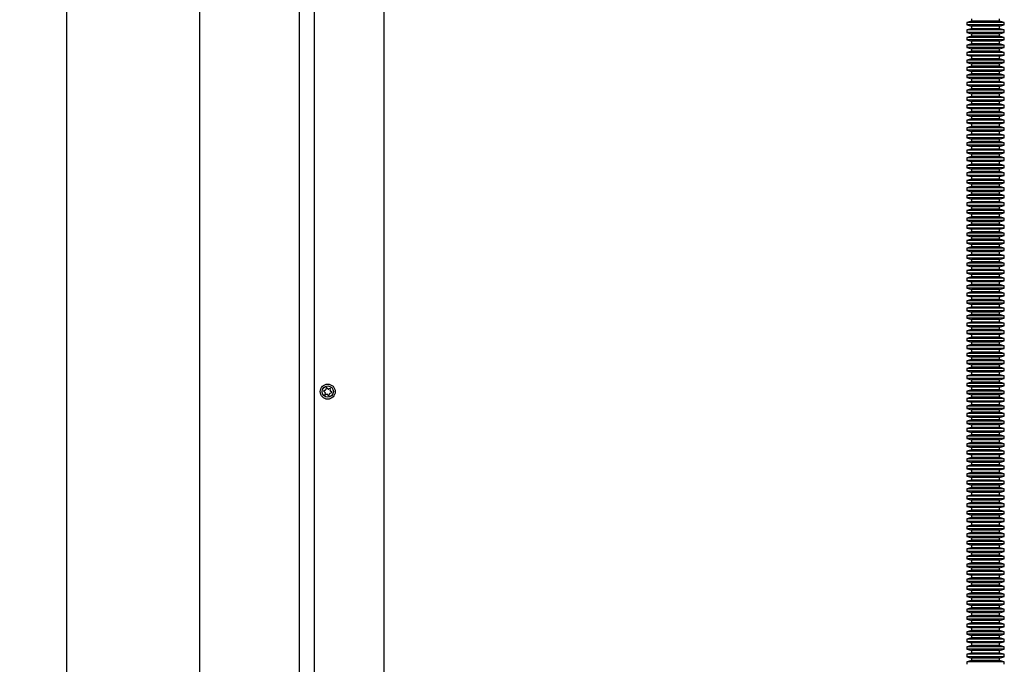
# Model space of a CAD drawing. Extents: x 5 to 415, y 5 to 292.
# Drawn here: x 179 to 244, y 144 to 186 of the extents above; entities that cross this region are included whole.
import ezdxf

# ---------------------------------------------------------------- set-up
doc = ezdxf.new("R2010")
doc.units = 0
doc.linetypes.add('SLD-SOLID', pattern=[0])
doc.layers.get('0').update_dxf_attribs({"linetype": 'CONTINUOUS'})
doc.styles.add('SLDTEXTSTYLE0', font='TXT', dxfattribs={"width": 0.75})
doc.dimstyles.new('SLDDIMSTYLE0', dxfattribs={"dimtxt": 2.38125, "dimasz": 2.38125, "dimexe": 0, "dimexo": 0.0625, "dimgap": 0.595312, "dimtad": 1, "dimdec": 0, "dimlfac": 8, "dimrnd": 1e-09, "dimzin": 12, "dimtxsty": 'SLDTEXTSTYLE0', "dimblk1": 'CLOSED', "dimblk2": 'CLOSED', "dimsah": 1, "dimcen": 0.09, "dimazin": 3, "dimtfac": 1, "dimtdec": 0, "dimtofl": 0, "dimtmove": 0, "dimatfit": 3, "dimtolj": 1, "dimtzin": 12})

# ---------------------------------------------------------------- blocks, each defined once
blk = doc.blocks.new('_CLOSED')
at = {"color": 0, "linetype": 'BYBLOCK'}
for p, q in [((-1, 0.166667), (0, 0)), ((-1, 0.166667), (-1, -0.166667)), ((0, 0), (-1, -0.166667)), ((0, 0), (-1, 0))]:
    blk.add_line(p, q, dxfattribs=at)
blk = doc.blocks.new('_D')
at = {"color": 7, "linetype": 'SLD-SOLID'}
for p, q in [((241.096, 218.82), (180.721, 218.82)), ((181.721, 218.82), (181.721, 42.257)), ((196.408, 42.257), (180.721, 42.257))]:
    blk.add_line(p, q, dxfattribs=at)
at = {"color": 7, "linetype": 'SLD-SOLID', "xscale": 2.38125, "yscale": 2.38125}
for p, rotation in [((181.721, 218.82, -1.667), 90.0000000000004), ((181.721, 42.257, -1.667), 270.0000000000004)]:
    blk.add_blockref('_CLOSED', p, dxfattribs=dict(at, rotation=rotation))
at = {"color": 7, "linetype": 'SLD-SOLID', "insert": (178.651, 127.019), "char_height": 2.3813, "attachment_point": 1, "rotation": 90, "style": 'SLDTEXTSTYLE0'}
blk.add_mtext('1413', dxfattribs=at)
blk = doc.blocks.new('_D_1')
at = {"color": 7, "linetype": 'SLD-SOLID'}
for p, q in [((195.721, 211.757), (189.582, 211.757)), ((190.582, 42.257), (190.582, 211.757)), ((196.408, 42.257), (189.582, 42.257))]:
    blk.add_line(p, q, dxfattribs=at)
at = {"color": 7, "linetype": 'SLD-SOLID', "xscale": 2.38125, "yscale": 2.38125}
for p, rotation in [((190.582, 211.757, -1.667), 90.0000000000004), ((190.582, 42.257, -1.667), 270.0000000000004)]:
    blk.add_blockref('_CLOSED', p, dxfattribs=dict(at, rotation=rotation))
at = {"color": 7, "linetype": 'SLD-SOLID', "insert": (187.513, 123.488), "char_height": 2.3813, "attachment_point": 1, "rotation": 90, "style": 'SLDTEXTSTYLE0'}
blk.add_mtext('1356', dxfattribs=at)

msp = doc.modelspace()

# ---------------------------------------------------------------- linework, layer by layer
at = {"color": 7, "linetype": 'SLD-SOLID'}
for p, q in [((197.221, 43.132), (197.221, 204.507)), ((202.846, 43.382), (202.846, 204.257)), ((241.908, 186.257), (241.596, 186.173)), ((241.596, 186.173), (241.596, 186.007)), ((244.096, 186.173), (241.596, 186.173)), ((241.596, 186.007), (241.908, 185.923)), ((244.096, 186.007), (241.596, 186.007)), ((241.908, 186.423), (241.908, 186.257)), ((243.783, 186.257), (241.908, 186.257)), ((243.783, 186.257), (243.783, 186.423)), ((244.096, 186.173), (243.783, 186.257)), ((243.783, 185.923), (244.096, 186.007)), ((244.096, 186.007), (244.096, 186.173)), ((241.908, 185.757), (241.596, 185.673)), ((241.596, 185.673), (241.596, 185.507)), ((244.096, 185.673), (241.596, 185.673)), ((241.596, 185.507), (241.908, 185.423)), ((244.096, 185.507), (241.596, 185.507)), ((241.908, 185.923), (241.908, 185.757)), ((243.783, 185.923), (241.908, 185.923)), ((243.783, 185.757), (241.908, 185.757)), ((241.908, 185.423), (241.908, 185.257)), ((243.783, 185.423), (241.908, 185.423)), ((243.783, 185.757), (243.783, 185.923)), ((244.096, 185.673), (243.783, 185.757)), ((243.783, 185.423), (244.096, 185.507)), ((243.783, 185.257), (243.783, 185.423)), ((244.096, 185.507), (244.096, 185.673)), ((241.908, 185.257), (241.596, 185.173)), ((241.596, 185.173), (241.596, 185.007)), ((244.096, 185.173), (241.596, 185.173)), ((241.596, 185.007), (241.908, 184.923)), ((244.096, 185.007), (241.596, 185.007)), ((241.908, 184.757), (241.596, 184.673)), ((241.596, 184.673), (241.596, 184.507)), ((244.096, 184.673), (241.596, 184.673)), ((243.783, 185.257), (241.908, 185.257)), ((241.908, 184.923), (241.908, 184.757)), ((243.783, 184.923), (241.908, 184.923)), ((243.783, 184.757), (241.908, 184.757)), ((244.096, 185.173), (243.783, 185.257)), ((243.783, 184.923), (244.096, 185.007)), ((243.783, 184.757), (243.783, 184.923)), ((244.096, 184.673), (243.783, 184.757)), ((244.096, 185.007), (244.096, 185.173)), ((244.096, 184.507), (244.096, 184.673)), ((241.596, 184.507), (241.908, 184.423)), ((244.096, 184.507), (241.596, 184.507)), ((241.908, 184.257), (241.596, 184.173)), ((241.596, 184.173), (241.596, 184.007)), ((244.096, 184.173), (241.596, 184.173)), ((241.908, 184.423), (241.908, 184.257)), ((243.783, 184.423), (241.908, 184.423)), ((243.783, 184.257), (241.908, 184.257)), ((243.783, 184.423), (244.096, 184.507)), ((243.783, 184.257), (243.783, 184.423)), ((244.096, 184.173), (243.783, 184.257)), ((244.096, 184.007), (244.096, 184.173)), ((241.596, 184.007), (241.908, 183.923)), ((244.096, 184.007), (241.596, 184.007)), ((241.908, 183.757), (241.596, 183.673)), ((241.596, 183.673), (241.596, 183.507)), ((244.096, 183.673), (241.596, 183.673)), ((241.596, 183.507), (241.908, 183.423)), ((244.096, 183.507), (241.596, 183.507)), ((241.908, 183.923), (241.908, 183.757)), ((243.783, 183.923), (241.908, 183.923)), ((243.783, 183.757), (241.908, 183.757)), ((241.908, 183.423), (241.908, 183.257)), ((243.783, 183.423), (241.908, 183.423)), ((243.783, 183.923), (244.096, 184.007)), ((243.783, 183.757), (243.783, 183.923)), ((244.096, 183.673), (243.783, 183.757)), ((243.783, 183.423), (244.096, 183.507)), ((243.783, 183.257), (243.783, 183.423)), ((244.096, 183.507), (244.096, 183.673)), ((241.908, 183.257), (241.596, 183.173)), ((241.596, 183.173), (241.596, 183.007)), ((244.096, 183.173), (241.596, 183.173)), ((241.596, 183.007), (241.908, 182.923)), ((244.096, 183.007), (241.596, 183.007)), ((241.908, 182.757), (241.596, 182.673)), ((243.783, 183.257), (241.908, 183.257)), ((241.908, 182.923), (241.908, 182.757)), ((243.783, 182.923), (241.908, 182.923)), ((243.783, 182.757), (241.908, 182.757)), ((244.096, 183.173), (243.783, 183.257)), ((243.783, 182.923), (244.096, 183.007)), ((243.783, 182.757), (243.783, 182.923)), ((244.096, 182.673), (243.783, 182.757)), ((244.096, 183.007), (244.096, 183.173)), ((241.596, 182.673), (241.596, 182.507)), ((244.096, 182.673), (241.596, 182.673)), ((241.596, 182.507), (241.908, 182.423)), ((244.096, 182.507), (241.596, 182.507)), ((241.908, 182.257), (241.596, 182.173)), ((241.596, 182.173), (241.596, 182.007)), ((244.096, 182.173), (241.596, 182.173)), ((241.908, 182.423), (241.908, 182.257)), ((243.783, 182.423), (241.908, 182.423)), ((243.783, 182.257), (241.908, 182.257)), ((243.783, 182.423), (244.096, 182.507)), ((243.783, 182.257), (243.783, 182.423)), ((244.096, 182.173), (243.783, 182.257)), ((244.096, 182.507), (244.096, 182.673)), ((244.096, 182.007), (244.096, 182.173)), ((241.596, 182.007), (241.908, 181.923)), ((244.096, 182.007), (241.596, 182.007)), ((241.908, 181.757), (241.596, 181.673)), ((241.596, 181.673), (241.596, 181.507)), ((244.096, 181.673), (241.596, 181.673)), ((241.596, 181.507), (241.908, 181.423)), ((244.096, 181.507), (241.596, 181.507)), ((241.908, 181.923), (241.908, 181.757)), ((243.783, 181.923), (241.908, 181.923)), ((243.783, 181.757), (241.908, 181.757)), ((241.908, 181.423), (241.908, 181.257)), ((243.783, 181.423), (241.908, 181.423)), ((243.783, 181.923), (244.096, 182.007)), ((243.783, 181.757), (243.783, 181.923)), ((244.096, 181.673), (243.783, 181.757)), ((243.783, 181.423), (244.096, 181.507)), ((243.783, 181.257), (243.783, 181.423)), ((244.096, 181.507), (244.096, 181.673)), ((241.908, 181.257), (241.596, 181.173)), ((241.596, 181.173), (241.596, 181.007)), ((244.096, 181.173), (241.596, 181.173)), ((241.596, 181.007), (241.908, 180.923)), ((244.096, 181.007), (241.596, 181.007)), ((241.908, 180.757), (241.596, 180.673)), ((243.783, 181.257), (241.908, 181.257)), ((241.908, 180.923), (241.908, 180.757)), ((243.783, 180.923), (241.908, 180.923)), ((243.783, 180.757), (241.908, 180.757)), ((244.096, 181.173), (243.783, 181.257)), ((243.783, 180.923), (244.096, 181.007)), ((243.783, 180.757), (243.783, 180.923)), ((244.096, 180.673), (243.783, 180.757)), ((244.096, 181.007), (244.096, 181.173)), ((241.596, 180.673), (241.596, 180.507)), ((244.096, 180.673), (241.596, 180.673)), ((241.596, 180.507), (241.908, 180.423)), ((244.096, 180.507), (241.596, 180.507)), ((241.908, 180.257), (241.596, 180.173)), ((241.596, 180.173), (241.596, 180.007)), ((244.096, 180.173), (241.596, 180.173)), ((241.908, 180.423), (241.908, 180.257)), ((243.783, 180.423), (241.908, 180.423)), ((243.783, 180.257), (241.908, 180.257)), ((243.783, 180.423), (244.096, 180.507)), ((243.783, 180.257), (243.783, 180.423)), ((244.096, 180.173), (243.783, 180.257)), ((244.096, 180.507), (244.096, 180.673)), ((244.096, 180.007), (244.096, 180.173)), ((241.596, 180.007), (241.908, 179.923)), ((244.096, 180.007), (241.596, 180.007)), ((241.908, 179.757), (241.596, 179.673)), ((241.596, 179.673), (241.596, 179.507)), ((244.096, 179.673), (241.596, 179.673)), ((241.596, 179.507), (241.908, 179.423)), ((244.096, 179.507), (241.596, 179.507)), ((241.908, 179.923), (241.908, 179.757)), ((243.783, 179.923), (241.908, 179.923)), ((243.783, 179.757), (241.908, 179.757)), ((243.783, 179.923), (244.096, 180.007)), ((243.783, 179.757), (243.783, 179.923)), ((244.096, 179.673), (243.783, 179.757)), ((243.783, 179.423), (244.096, 179.507)), ((244.096, 179.507), (244.096, 179.673)), ((241.908, 179.257), (241.596, 179.173)), ((241.596, 179.173), (241.596, 179.007)), ((244.096, 179.173), (241.596, 179.173)), ((241.596, 179.007), (241.908, 178.923)), ((244.096, 179.007), (241.596, 179.007)), ((241.908, 179.423), (241.908, 179.257)), ((243.783, 179.423), (241.908, 179.423)), ((243.783, 179.257), (241.908, 179.257)), ((241.908, 178.923), (241.908, 178.757)), ((243.783, 178.923), (241.908, 178.923)), ((243.783, 179.257), (243.783, 179.423)), ((244.096, 179.173), (243.783, 179.257)), ((243.783, 178.923), (244.096, 179.007)), ((243.783, 178.757), (243.783, 178.923)), ((244.096, 179.007), (244.096, 179.173)), ((241.908, 178.757), (241.596, 178.673)), ((241.596, 178.673), (241.596, 178.507)), ((244.096, 178.673), (241.596, 178.673)), ((241.596, 178.507), (241.908, 178.423)), ((244.096, 178.507), (241.596, 178.507)), ((241.908, 178.257), (241.596, 178.173)), ((241.596, 178.173), (241.596, 178.007)), ((244.096, 178.173), (241.596, 178.173)), ((243.783, 178.757), (241.908, 178.757)), ((241.908, 178.423), (241.908, 178.257)), ((243.783, 178.423), (241.908, 178.423)), ((243.783, 178.257), (241.908, 178.257)), ((244.096, 178.673), (243.783, 178.757)), ((243.783, 178.423), (244.096, 178.507)), ((243.783, 178.257), (243.783, 178.423)), ((244.096, 178.173), (243.783, 178.257)), ((244.096, 178.507), (244.096, 178.673)), ((244.096, 178.007), (244.096, 178.173)), ((241.596, 178.007), (241.908, 177.923)), ((244.096, 178.007), (241.596, 178.007)), ((241.908, 177.757), (241.596, 177.673)), ((241.596, 177.673), (241.596, 177.507)), ((244.096, 177.673), (241.596, 177.673)), ((241.596, 177.507), (241.908, 177.423)), ((244.096, 177.507), (241.596, 177.507)), ((241.908, 177.923), (241.908, 177.757)), ((243.783, 177.923), (241.908, 177.923)), ((243.783, 177.757), (241.908, 177.757)), ((243.783, 177.923), (244.096, 178.007)), ((243.783, 177.757), (243.783, 177.923)), ((244.096, 177.673), (243.783, 177.757)), ((243.783, 177.423), (244.096, 177.507)), ((244.096, 177.507), (244.096, 177.673)), ((241.908, 177.257), (241.596, 177.173)), ((241.596, 177.173), (241.596, 177.007)), ((244.096, 177.173), (241.596, 177.173)), ((241.596, 177.007), (241.908, 176.923)), ((244.096, 177.007), (241.596, 177.007)), ((241.908, 177.423), (241.908, 177.257)), ((243.783, 177.423), (241.908, 177.423)), ((243.783, 177.257), (241.908, 177.257)), ((241.908, 176.923), (241.908, 176.757)), ((243.783, 176.923), (241.908, 176.923)), ((243.783, 177.257), (243.783, 177.423)), ((244.096, 177.173), (243.783, 177.257)), ((243.783, 176.923), (244.096, 177.007)), ((243.783, 176.757), (243.783, 176.923)), ((244.096, 177.007), (244.096, 177.173)), ((241.908, 176.757), (241.596, 176.673)), ((241.596, 176.673), (241.596, 176.507)), ((244.096, 176.673), (241.596, 176.673)), ((241.596, 176.507), (241.908, 176.423)), ((244.096, 176.507), (241.596, 176.507)), ((241.908, 176.257), (241.596, 176.173)), ((241.596, 176.173), (241.596, 176.007)), ((244.096, 176.173), (241.596, 176.173)), ((243.783, 176.757), (241.908, 176.757)), ((241.908, 176.423), (241.908, 176.257)), ((243.783, 176.423), (241.908, 176.423)), ((243.783, 176.257), (241.908, 176.257)), ((244.096, 176.673), (243.783, 176.757)), ((243.783, 176.423), (244.096, 176.507)), ((243.783, 176.257), (243.783, 176.423)), ((244.096, 176.173), (243.783, 176.257)), ((244.096, 176.507), (244.096, 176.673)), ((244.096, 176.007), (244.096, 176.173)), ((241.596, 176.007), (241.908, 175.923)), ((244.096, 176.007), (241.596, 176.007)), ((241.908, 175.757), (241.596, 175.673)), ((241.596, 175.673), (241.596, 175.507)), ((244.096, 175.673), (241.596, 175.673)), ((241.596, 175.507), (241.908, 175.423)), ((244.096, 175.507), (241.596, 175.507)), ((241.908, 175.923), (241.908, 175.757)), ((243.783, 175.923), (241.908, 175.923)), ((243.783, 175.757), (241.908, 175.757)), ((243.783, 175.923), (244.096, 176.007)), ((243.783, 175.757), (243.783, 175.923)), ((244.096, 175.673), (243.783, 175.757)), ((243.783, 175.423), (244.096, 175.507)), ((244.096, 175.507), (244.096, 175.673)), ((241.908, 175.257), (241.596, 175.173)), ((241.596, 175.173), (241.596, 175.007)), ((244.096, 175.173), (241.596, 175.173)), ((241.596, 175.007), (241.908, 174.923)), ((244.096, 175.007), (241.596, 175.007)), ((241.908, 175.423), (241.908, 175.257)), ((243.783, 175.423), (241.908, 175.423)), ((243.783, 175.257), (241.908, 175.257)), ((241.908, 174.923), (241.908, 174.757)), ((243.783, 174.923), (241.908, 174.923)), ((243.783, 175.257), (243.783, 175.423)), ((244.096, 175.173), (243.783, 175.257)), ((243.783, 174.923), (244.096, 175.007)), ((243.783, 174.757), (243.783, 174.923)), ((244.096, 175.007), (244.096, 175.173)), ((241.908, 174.757), (241.596, 174.673)), ((241.596, 174.673), (241.596, 174.507)), ((244.096, 174.673), (241.596, 174.673)), ((241.596, 174.507), (241.908, 174.423)), ((244.096, 174.507), (241.596, 174.507)), ((241.908, 174.257), (241.596, 174.173)), ((243.783, 174.757), (241.908, 174.757)), ((241.908, 174.423), (241.908, 174.257)), ((243.783, 174.423), (241.908, 174.423)), ((243.783, 174.257), (241.908, 174.257)), ((244.096, 174.673), (243.783, 174.757)), ((243.783, 174.423), (244.096, 174.507)), ((243.783, 174.257), (243.783, 174.423)), ((244.096, 174.173), (243.783, 174.257)), ((244.096, 174.507), (244.096, 174.673)), ((241.596, 174.173), (241.596, 174.007)), ((244.096, 174.173), (241.596, 174.173)), ((241.596, 174.007), (241.908, 173.923)), ((244.096, 174.007), (241.596, 174.007)), ((241.908, 173.757), (241.596, 173.673)), ((241.596, 173.673), (241.596, 173.507)), ((244.096, 173.673), (241.596, 173.673)), ((241.908, 173.923), (241.908, 173.757)), ((243.783, 173.923), (241.908, 173.923)), ((243.783, 173.757), (241.908, 173.757)), ((243.783, 173.923), (244.096, 174.007)), ((243.783, 173.757), (243.783, 173.923)), ((244.096, 173.673), (243.783, 173.757)), ((244.096, 174.007), (244.096, 174.173)), ((244.096, 173.507), (244.096, 173.673)), ((241.596, 173.507), (241.908, 173.423)), ((244.096, 173.507), (241.596, 173.507)), ((241.908, 173.257), (241.596, 173.173)), ((241.596, 173.173), (241.596, 173.007)), ((244.096, 173.173), (241.596, 173.173)), ((241.596, 173.007), (241.908, 172.923)), ((244.096, 173.007), (241.596, 173.007)), ((241.908, 173.423), (241.908, 173.257)), ((243.783, 173.423), (241.908, 173.423)), ((243.783, 173.257), (241.908, 173.257)), ((241.908, 172.923), (241.908, 172.757)), ((243.783, 172.923), (241.908, 172.923)), ((243.783, 173.423), (244.096, 173.507)), ((243.783, 173.257), (243.783, 173.423)), ((244.096, 173.173), (243.783, 173.257)), ((243.783, 172.923), (244.096, 173.007)), ((243.783, 172.757), (243.783, 172.923)), ((244.096, 173.007), (244.096, 173.173)), ((241.908, 172.757), (241.596, 172.673)), ((241.596, 172.673), (241.596, 172.507)), ((244.096, 172.673), (241.596, 172.673)), ((241.596, 172.507), (241.908, 172.423)), ((244.096, 172.507), (241.596, 172.507)), ((241.908, 172.257), (241.596, 172.173)), ((243.783, 172.757), (241.908, 172.757)), ((241.908, 172.423), (241.908, 172.257)), ((243.783, 172.423), (241.908, 172.423)), ((243.783, 172.257), (241.908, 172.257)), ((244.096, 172.673), (243.783, 172.757)), ((243.783, 172.423), (244.096, 172.507)), ((243.783, 172.257), (243.783, 172.423)), ((244.096, 172.173), (243.783, 172.257)), ((244.096, 172.507), (244.096, 172.673)), ((241.596, 172.173), (241.596, 172.007)), ((244.096, 172.173), (241.596, 172.173)), ((241.596, 172.007), (241.908, 171.923)), ((244.096, 172.007), (241.596, 172.007)), ((241.908, 171.757), (241.596, 171.673)), ((241.596, 171.673), (241.596, 171.507)), ((244.096, 171.673), (241.596, 171.673)), ((241.908, 171.923), (241.908, 171.757)), ((243.783, 171.923), (241.908, 171.923)), ((243.783, 171.757), (241.908, 171.757)), ((243.783, 171.923), (244.096, 172.007)), ((243.783, 171.757), (243.783, 171.923)), ((244.096, 171.673), (243.783, 171.757)), ((244.096, 172.007), (244.096, 172.173)), ((244.096, 171.507), (244.096, 171.673)), ((241.596, 171.507), (241.908, 171.423)), ((244.096, 171.507), (241.596, 171.507)), ((241.908, 171.257), (241.596, 171.173)), ((241.596, 171.173), (241.596, 171.007)), ((244.096, 171.173), (241.596, 171.173)), ((241.596, 171.007), (241.908, 170.923)), ((244.096, 171.007), (241.596, 171.007)), ((241.908, 171.423), (241.908, 171.257)), ((243.783, 171.423), (241.908, 171.423)), ((243.783, 171.257), (241.908, 171.257)), ((241.908, 170.923), (241.908, 170.757)), ((243.783, 170.923), (241.908, 170.923)), ((243.783, 171.423), (244.096, 171.507)), ((243.783, 171.257), (243.783, 171.423)), ((244.096, 171.173), (243.783, 171.257)), ((243.783, 170.923), (244.096, 171.007)), ((243.783, 170.757), (243.783, 170.923)), ((244.096, 171.007), (244.096, 171.173)), ((241.908, 170.757), (241.596, 170.673)), ((241.596, 170.673), (241.596, 170.507)), ((244.096, 170.673), (241.596, 170.673)), ((241.596, 170.507), (241.908, 170.423)), ((244.096, 170.507), (241.596, 170.507)), ((243.783, 170.757), (241.908, 170.757)), ((241.908, 170.423), (241.908, 170.257)), ((243.783, 170.423), (241.908, 170.423)), ((244.096, 170.673), (243.783, 170.757)), ((243.783, 170.423), (244.096, 170.507)), ((243.783, 170.257), (243.783, 170.423)), ((244.096, 170.507), (244.096, 170.673)), ((241.908, 170.257), (241.596, 170.173)), ((241.596, 170.173), (241.596, 170.007)), ((244.096, 170.173), (241.596, 170.173)), ((241.596, 170.007), (241.908, 169.923)), ((244.096, 170.007), (241.596, 170.007)), ((241.908, 169.757), (241.596, 169.673)), ((241.596, 169.673), (241.596, 169.507)), ((244.096, 169.673), (241.596, 169.673)), ((243.783, 170.257), (241.908, 170.257)), ((241.908, 169.923), (241.908, 169.757)), ((243.783, 169.923), (241.908, 169.923)), ((243.783, 169.757), (241.908, 169.757)), ((244.096, 170.173), (243.783, 170.257)), ((243.783, 169.923), (244.096, 170.007)), ((243.783, 169.757), (243.783, 169.923)), ((244.096, 169.673), (243.783, 169.757)), ((244.096, 170.007), (244.096, 170.173)), ((244.096, 169.507), (244.096, 169.673)), ((241.596, 169.507), (241.908, 169.423)), ((244.096, 169.507), (241.596, 169.507)), ((241.908, 169.257), (241.596, 169.173)), ((241.596, 169.173), (241.596, 169.007)), ((244.096, 169.173), (241.596, 169.173)), ((241.596, 169.007), (241.908, 168.923)), ((244.096, 169.007), (241.596, 169.007)), ((241.908, 169.423), (241.908, 169.257)), ((243.783, 169.423), (241.908, 169.423)), ((243.783, 169.257), (241.908, 169.257)), ((243.783, 169.423), (244.096, 169.507)), ((243.783, 169.257), (243.783, 169.423)), ((244.096, 169.173), (243.783, 169.257)), ((243.783, 168.923), (244.096, 169.007)), ((244.096, 169.007), (244.096, 169.173)), ((241.908, 168.757), (241.596, 168.673)), ((241.596, 168.673), (241.596, 168.507)), ((244.096, 168.673), (241.596, 168.673)), ((241.596, 168.507), (241.908, 168.423)), ((244.096, 168.507), (241.596, 168.507)), ((241.908, 168.923), (241.908, 168.757)), ((243.783, 168.923), (241.908, 168.923)), ((243.783, 168.757), (241.908, 168.757)), ((241.908, 168.423), (241.908, 168.257)), ((243.783, 168.423), (241.908, 168.423)), ((243.783, 168.757), (243.783, 168.923)), ((244.096, 168.673), (243.783, 168.757)), ((243.783, 168.423), (244.096, 168.507)), ((243.783, 168.257), (243.783, 168.423)), ((244.096, 168.507), (244.096, 168.673)), ((241.908, 168.257), (241.596, 168.173)), ((241.596, 168.173), (241.596, 168.007)), ((244.096, 168.173), (241.596, 168.173)), ((241.596, 168.007), (241.908, 167.923)), ((244.096, 168.007), (241.596, 168.007)), ((241.908, 167.757), (241.596, 167.673)), ((241.596, 167.673), (241.596, 167.507)), ((244.096, 167.673), (241.596, 167.673)), ((243.783, 168.257), (241.908, 168.257)), ((241.908, 167.923), (241.908, 167.757)), ((243.783, 167.923), (241.908, 167.923)), ((243.783, 167.757), (241.908, 167.757)), ((244.096, 168.173), (243.783, 168.257)), ((243.783, 167.923), (244.096, 168.007)), ((243.783, 167.757), (243.783, 167.923)), ((244.096, 167.673), (243.783, 167.757)), ((244.096, 168.007), (244.096, 168.173)), ((244.096, 167.507), (244.096, 167.673)), ((241.596, 167.507), (241.908, 167.423)), ((244.096, 167.507), (241.596, 167.507)), ((241.908, 167.257), (241.596, 167.173)), ((241.596, 167.173), (241.596, 167.007)), ((244.096, 167.173), (241.596, 167.173)), ((241.596, 167.007), (241.908, 166.923)), ((244.096, 167.007), (241.596, 167.007)), ((241.908, 167.423), (241.908, 167.257)), ((243.783, 167.423), (241.908, 167.423)), ((243.783, 167.257), (241.908, 167.257)), ((243.783, 167.423), (244.096, 167.507)), ((243.783, 167.257), (243.783, 167.423)), ((244.096, 167.173), (243.783, 167.257)), ((243.783, 166.923), (244.096, 167.007)), ((244.096, 167.007), (244.096, 167.173)), ((241.908, 166.757), (241.596, 166.673)), ((241.596, 166.673), (241.596, 166.507)), ((244.096, 166.673), (241.596, 166.673)), ((241.596, 166.507), (241.908, 166.423)), ((244.096, 166.507), (241.596, 166.507)), ((241.908, 166.923), (241.908, 166.757)), ((243.783, 166.923), (241.908, 166.923)), ((243.783, 166.757), (241.908, 166.757)), ((241.908, 166.423), (241.908, 166.257)), ((243.783, 166.423), (241.908, 166.423)), ((243.783, 166.757), (243.783, 166.923)), ((244.096, 166.673), (243.783, 166.757)), ((243.783, 166.423), (244.096, 166.507)), ((243.783, 166.257), (243.783, 166.423)), ((244.096, 166.507), (244.096, 166.673)), ((241.908, 166.257), (241.596, 166.173)), ((241.596, 166.173), (241.596, 166.007)), ((244.096, 166.173), (241.596, 166.173)), ((241.596, 166.007), (241.908, 165.923)), ((244.096, 166.007), (241.596, 166.007)), ((241.908, 165.757), (241.596, 165.673)), ((243.783, 166.257), (241.908, 166.257)), ((241.908, 165.923), (241.908, 165.757)), ((243.783, 165.923), (241.908, 165.923)), ((243.783, 165.757), (241.908, 165.757)), ((244.096, 166.173), (243.783, 166.257)), ((243.783, 165.923), (244.096, 166.007)), ((243.783, 165.757), (243.783, 165.923)), ((244.096, 165.673), (243.783, 165.757)), ((244.096, 166.007), (244.096, 166.173)), ((241.596, 165.673), (241.596, 165.507)), ((244.096, 165.673), (241.596, 165.673)), ((241.596, 165.507), (241.908, 165.423)), ((244.096, 165.507), (241.596, 165.507)), ((241.908, 165.257), (241.596, 165.173)), ((241.596, 165.173), (241.596, 165.007)), ((244.096, 165.173), (241.596, 165.173)), ((241.908, 165.423), (241.908, 165.257)), ((243.783, 165.423), (241.908, 165.423)), ((243.783, 165.257), (241.908, 165.257)), ((243.783, 165.423), (244.096, 165.507)), ((243.783, 165.257), (243.783, 165.423)), ((244.096, 165.173), (243.783, 165.257)), ((244.096, 165.507), (244.096, 165.673)), ((244.096, 165.007), (244.096, 165.173)), ((241.596, 165.007), (241.908, 164.923)), ((244.096, 165.007), (241.596, 165.007)), ((241.908, 164.757), (241.596, 164.673)), ((241.596, 164.673), (241.596, 164.507)), ((244.096, 164.673), (241.596, 164.673)), ((241.596, 164.507), (241.908, 164.423)), ((244.096, 164.507), (241.596, 164.507)), ((241.908, 164.923), (241.908, 164.757)), ((243.783, 164.923), (241.908, 164.923)), ((243.783, 164.757), (241.908, 164.757)), ((241.908, 164.423), (241.908, 164.257)), ((243.783, 164.423), (241.908, 164.423)), ((243.783, 164.923), (244.096, 165.007)), ((243.783, 164.757), (243.783, 164.923)), ((244.096, 164.673), (243.783, 164.757)), ((243.783, 164.423), (244.096, 164.507)), ((243.783, 164.257), (243.783, 164.423)), ((244.096, 164.507), (244.096, 164.673)), ((241.908, 164.257), (241.596, 164.173)), ((241.596, 164.173), (241.596, 164.007)), ((244.096, 164.173), (241.596, 164.173)), ((241.596, 164.007), (241.908, 163.923)), ((244.096, 164.007), (241.596, 164.007)), ((241.908, 163.757), (241.596, 163.673)), ((243.783, 164.257), (241.908, 164.257)), ((241.908, 163.923), (241.908, 163.757)), ((243.783, 163.923), (241.908, 163.923)), ((243.783, 163.757), (241.908, 163.757)), ((244.096, 164.173), (243.783, 164.257)), ((243.783, 163.923), (244.096, 164.007)), ((243.783, 163.757), (243.783, 163.923)), ((244.096, 163.673), (243.783, 163.757)), ((244.096, 164.007), (244.096, 164.173)), ((241.596, 163.673), (241.596, 163.507)), ((244.096, 163.673), (241.596, 163.673)), ((241.596, 163.507), (241.908, 163.423)), ((244.096, 163.507), (241.596, 163.507)), ((241.908, 163.257), (241.596, 163.173)), ((241.596, 163.173), (241.596, 163.007)), ((244.096, 163.173), (241.596, 163.173)), ((241.908, 163.423), (241.908, 163.257)), ((243.783, 163.423), (241.908, 163.423)), ((243.783, 163.257), (241.908, 163.257)), ((243.783, 163.423), (244.096, 163.507)), ((243.783, 163.257), (243.783, 163.423)), ((244.096, 163.173), (243.783, 163.257)), ((244.096, 163.507), (244.096, 163.673)), ((244.096, 163.007), (244.096, 163.173)), ((241.596, 163.007), (241.908, 162.923)), ((244.096, 163.007), (241.596, 163.007)), ((241.908, 162.757), (241.596, 162.673)), ((241.596, 162.673), (241.596, 162.507)), ((244.096, 162.673), (241.596, 162.673)), ((241.596, 162.507), (241.908, 162.423)), ((244.096, 162.507), (241.596, 162.507)), ((241.908, 162.923), (241.908, 162.757)), ((243.783, 162.923), (241.908, 162.923)), ((243.783, 162.757), (241.908, 162.757)), ((241.908, 162.423), (241.908, 162.257)), ((243.783, 162.423), (241.908, 162.423)), ((243.783, 162.923), (244.096, 163.007)), ((243.783, 162.757), (243.783, 162.923)), ((244.096, 162.673), (243.783, 162.757)), ((243.783, 162.423), (244.096, 162.507)), ((243.783, 162.257), (243.783, 162.423)), ((244.096, 162.507), (244.096, 162.673)), ((198.998, 161.884), (198.977, 161.777)), ((199.1, 161.819), (199.018, 161.891)), ((199.265, 161.843), (199.162, 161.807)), ((199.26, 161.722), (199.281, 161.829)), ((241.908, 162.257), (241.596, 162.173)), ((241.596, 162.173), (241.596, 162.007)), ((244.096, 162.173), (241.596, 162.173)), ((241.596, 162.007), (241.908, 161.923)), ((244.096, 162.007), (241.596, 162.007)), ((241.908, 161.757), (241.596, 161.673)), ((243.783, 162.257), (241.908, 162.257)), ((241.908, 161.923), (241.908, 161.757)), ((243.783, 161.923), (241.908, 161.923)), ((243.783, 161.757), (241.908, 161.757)), ((244.096, 162.173), (243.783, 162.257)), ((243.783, 161.923), (244.096, 162.007)), ((243.783, 161.757), (243.783, 161.923)), ((244.096, 161.673), (243.783, 161.757)), ((244.096, 162.007), (244.096, 162.173)), ((198.829, 161.673), (198.911, 161.602)), ((198.936, 161.73), (198.833, 161.694)), ((198.931, 161.543), (198.91, 161.436)), ((198.927, 161.421), (199.03, 161.457)), ((199.091, 161.445), (199.173, 161.373)), ((199.194, 161.38), (199.214, 161.487)), ((199.256, 161.534), (199.359, 161.57)), ((199.363, 161.591), (199.281, 161.662)), ((241.596, 161.673), (241.596, 161.507)), ((244.096, 161.673), (241.596, 161.673)), ((241.596, 161.507), (241.908, 161.423)), ((244.096, 161.507), (241.596, 161.507)), ((241.908, 161.257), (241.596, 161.173)), ((241.596, 161.173), (241.596, 161.007)), ((244.096, 161.173), (241.596, 161.173)), ((241.908, 161.423), (241.908, 161.257)), ((243.783, 161.423), (241.908, 161.423)), ((243.783, 161.257), (241.908, 161.257)), ((243.783, 161.423), (244.096, 161.507)), ((243.783, 161.257), (243.783, 161.423)), ((244.096, 161.173), (243.783, 161.257)), ((244.096, 161.507), (244.096, 161.673)), ((244.096, 161.007), (244.096, 161.173)), ((241.596, 161.007), (241.908, 160.923)), ((244.096, 161.007), (241.596, 161.007)), ((241.908, 160.757), (241.596, 160.673)), ((241.596, 160.673), (241.596, 160.507)), ((244.096, 160.673), (241.596, 160.673)), ((241.596, 160.507), (241.908, 160.423)), ((244.096, 160.507), (241.596, 160.507)), ((241.908, 160.923), (241.908, 160.757)), ((243.783, 160.923), (241.908, 160.923)), ((243.783, 160.757), (241.908, 160.757)), ((243.783, 160.923), (244.096, 161.007)), ((243.783, 160.757), (243.783, 160.923)), ((244.096, 160.673), (243.783, 160.757)), ((243.783, 160.423), (244.096, 160.507)), ((244.096, 160.507), (244.096, 160.673)), ((241.908, 160.257), (241.596, 160.173)), ((241.596, 160.173), (241.596, 160.007)), ((244.096, 160.173), (241.596, 160.173)), ((241.596, 160.007), (241.908, 159.923)), ((244.096, 160.007), (241.596, 160.007)), ((241.908, 160.423), (241.908, 160.257)), ((243.783, 160.423), (241.908, 160.423)), ((243.783, 160.257), (241.908, 160.257)), ((241.908, 159.923), (241.908, 159.757)), ((243.783, 159.923), (241.908, 159.923)), ((243.783, 160.257), (243.783, 160.423)), ((244.096, 160.173), (243.783, 160.257)), ((243.783, 159.923), (244.096, 160.007)), ((243.783, 159.757), (243.783, 159.923)), ((244.096, 160.007), (244.096, 160.173)), ((241.908, 159.757), (241.596, 159.673)), ((241.596, 159.673), (241.596, 159.507)), ((244.096, 159.673), (241.596, 159.673)), ((241.596, 159.507), (241.908, 159.423)), ((244.096, 159.507), (241.596, 159.507)), ((241.908, 159.257), (241.596, 159.173)), ((241.596, 159.173), (241.596, 159.007)), ((244.096, 159.173), (241.596, 159.173)), ((243.783, 159.757), (241.908, 159.757)), ((241.908, 159.423), (241.908, 159.257)), ((243.783, 159.423), (241.908, 159.423)), ((243.783, 159.257), (241.908, 159.257)), ((244.096, 159.673), (243.783, 159.757)), ((243.783, 159.423), (244.096, 159.507)), ((243.783, 159.257), (243.783, 159.423)), ((244.096, 159.173), (243.783, 159.257)), ((244.096, 159.507), (244.096, 159.673)), ((244.096, 159.007), (244.096, 159.173)), ((241.596, 159.007), (241.908, 158.923)), ((244.096, 159.007), (241.596, 159.007)), ((241.908, 158.757), (241.596, 158.673)), ((241.596, 158.673), (241.596, 158.507)), ((244.096, 158.673), (241.596, 158.673)), ((241.596, 158.507), (241.908, 158.423)), ((244.096, 158.507), (241.596, 158.507)), ((241.908, 158.923), (241.908, 158.757)), ((243.783, 158.923), (241.908, 158.923)), ((243.783, 158.757), (241.908, 158.757)), ((243.783, 158.923), (244.096, 159.007)), ((243.783, 158.757), (243.783, 158.923)), ((244.096, 158.673), (243.783, 158.757)), ((243.783, 158.423), (244.096, 158.507)), ((244.096, 158.507), (244.096, 158.673)), ((241.908, 158.257), (241.596, 158.173)), ((241.596, 158.173), (241.596, 158.007)), ((244.096, 158.173), (241.596, 158.173)), ((241.596, 158.007), (241.908, 157.923)), ((244.096, 158.007), (241.596, 158.007)), ((241.908, 158.423), (241.908, 158.257)), ((243.783, 158.423), (241.908, 158.423)), ((243.783, 158.257), (241.908, 158.257)), ((241.908, 157.923), (241.908, 157.757)), ((243.783, 157.923), (241.908, 157.923)), ((243.783, 158.257), (243.783, 158.423)), ((244.096, 158.173), (243.783, 158.257)), ((243.783, 157.923), (244.096, 158.007)), ((243.783, 157.757), (243.783, 157.923)), ((244.096, 158.007), (244.096, 158.173)), ((241.908, 157.757), (241.596, 157.673)), ((241.596, 157.673), (241.596, 157.507)), ((244.096, 157.673), (241.596, 157.673)), ((241.596, 157.507), (241.908, 157.423)), ((244.096, 157.507), (241.596, 157.507)), ((241.908, 157.257), (241.596, 157.173)), ((241.596, 157.173), (241.596, 157.007)), ((244.096, 157.173), (241.596, 157.173)), ((243.783, 157.757), (241.908, 157.757)), ((241.908, 157.423), (241.908, 157.257)), ((243.783, 157.423), (241.908, 157.423)), ((243.783, 157.257), (241.908, 157.257)), ((244.096, 157.673), (243.783, 157.757)), ((243.783, 157.423), (244.096, 157.507)), ((243.783, 157.257), (243.783, 157.423)), ((244.096, 157.173), (243.783, 157.257)), ((244.096, 157.507), (244.096, 157.673)), ((244.096, 157.007), (244.096, 157.173)), ((241.596, 157.007), (241.908, 156.923)), ((244.096, 157.007), (241.596, 157.007)), ((241.908, 156.757), (241.596, 156.673)), ((241.596, 156.673), (241.596, 156.507)), ((244.096, 156.673), (241.596, 156.673)), ((241.908, 156.923), (241.908, 156.757)), ((243.783, 156.923), (241.908, 156.923)), ((243.783, 156.757), (241.908, 156.757)), ((243.783, 156.923), (244.096, 157.007)), ((243.783, 156.757), (243.783, 156.923)), ((244.096, 156.673), (243.783, 156.757)), ((244.096, 156.507), (244.096, 156.673)), ((241.596, 156.507), (241.908, 156.423)), ((244.096, 156.507), (241.596, 156.507)), ((241.908, 156.257), (241.596, 156.173)), ((241.596, 156.173), (241.596, 156.007)), ((244.096, 156.173), (241.596, 156.173)), ((241.596, 156.007), (241.908, 155.923)), ((244.096, 156.007), (241.596, 156.007)), ((241.908, 156.423), (241.908, 156.257)), ((243.783, 156.423), (241.908, 156.423)), ((243.783, 156.257), (241.908, 156.257)), ((241.908, 155.923), (241.908, 155.757)), ((243.783, 155.923), (241.908, 155.923)), ((243.783, 156.423), (244.096, 156.507)), ((243.783, 156.257), (243.783, 156.423)), ((244.096, 156.173), (243.783, 156.257)), ((243.783, 155.923), (244.096, 156.007)), ((243.783, 155.757), (243.783, 155.923)), ((244.096, 156.007), (244.096, 156.173)), ((241.908, 155.757), (241.596, 155.673)), ((241.596, 155.673), (241.596, 155.507)), ((244.096, 155.673), (241.596, 155.673)), ((241.596, 155.507), (241.908, 155.423)), ((244.096, 155.507), (241.596, 155.507)), ((241.908, 155.257), (241.596, 155.173)), ((243.783, 155.757), (241.908, 155.757)), ((241.908, 155.423), (241.908, 155.257)), ((243.783, 155.423), (241.908, 155.423)), ((243.783, 155.257), (241.908, 155.257)), ((244.096, 155.673), (243.783, 155.757)), ((243.783, 155.423), (244.096, 155.507)), ((243.783, 155.257), (243.783, 155.423)), ((244.096, 155.173), (243.783, 155.257)), ((244.096, 155.507), (244.096, 155.673)), ((241.596, 155.173), (241.596, 155.007)), ((244.096, 155.173), (241.596, 155.173)), ((241.596, 155.007), (241.908, 154.923)), ((244.096, 155.007), (241.596, 155.007)), ((241.908, 154.757), (241.596, 154.673)), ((241.596, 154.673), (241.596, 154.507)), ((244.096, 154.673), (241.596, 154.673)), ((241.908, 154.923), (241.908, 154.757)), ((243.783, 154.923), (241.908, 154.923)), ((243.783, 154.757), (241.908, 154.757)), ((243.783, 154.923), (244.096, 155.007)), ((243.783, 154.757), (243.783, 154.923)), ((244.096, 154.673), (243.783, 154.757)), ((244.096, 155.007), (244.096, 155.173)), ((244.096, 154.507), (244.096, 154.673)), ((241.596, 154.507), (241.908, 154.423)), ((244.096, 154.507), (241.596, 154.507)), ((241.908, 154.257), (241.596, 154.173)), ((241.596, 154.173), (241.596, 154.007)), ((244.096, 154.173), (241.596, 154.173)), ((241.596, 154.007), (241.908, 153.923)), ((244.096, 154.007), (241.596, 154.007)), ((241.908, 154.423), (241.908, 154.257)), ((243.783, 154.423), (241.908, 154.423)), ((243.783, 154.257), (241.908, 154.257)), ((241.908, 153.923), (241.908, 153.757)), ((243.783, 153.923), (241.908, 153.923)), ((243.783, 154.423), (244.096, 154.507)), ((243.783, 154.257), (243.783, 154.423)), ((244.096, 154.173), (243.783, 154.257)), ((243.783, 153.923), (244.096, 154.007)), ((243.783, 153.757), (243.783, 153.923)), ((244.096, 154.007), (244.096, 154.173)), ((241.908, 153.757), (241.596, 153.673)), ((241.596, 153.673), (241.596, 153.507)), ((244.096, 153.673), (241.596, 153.673)), ((241.596, 153.507), (241.908, 153.423)), ((244.096, 153.507), (241.596, 153.507)), ((241.908, 153.257), (241.596, 153.173)), ((243.783, 153.757), (241.908, 153.757)), ((241.908, 153.423), (241.908, 153.257)), ((243.783, 153.423), (241.908, 153.423)), ((243.783, 153.257), (241.908, 153.257)), ((244.096, 153.673), (243.783, 153.757)), ((243.783, 153.423), (244.096, 153.507)), ((243.783, 153.257), (243.783, 153.423)), ((244.096, 153.173), (243.783, 153.257)), ((244.096, 153.507), (244.096, 153.673)), ((241.596, 153.173), (241.596, 153.007)), ((244.096, 153.173), (241.596, 153.173)), ((241.596, 153.007), (241.908, 152.923)), ((244.096, 153.007), (241.596, 153.007)), ((241.908, 152.757), (241.596, 152.673)), ((241.596, 152.673), (241.596, 152.507)), ((244.096, 152.673), (241.596, 152.673)), ((241.908, 152.923), (241.908, 152.757)), ((243.783, 152.923), (241.908, 152.923)), ((243.783, 152.757), (241.908, 152.757)), ((243.783, 152.923), (244.096, 153.007)), ((243.783, 152.757), (243.783, 152.923)), ((244.096, 152.673), (243.783, 152.757)), ((244.096, 153.007), (244.096, 153.173)), ((244.096, 152.507), (244.096, 152.673)), ((241.596, 152.507), (241.908, 152.423)), ((244.096, 152.507), (241.596, 152.507)), ((241.908, 152.257), (241.596, 152.173)), ((241.596, 152.173), (241.596, 152.007)), ((244.096, 152.173), (241.596, 152.173)), ((241.596, 152.007), (241.908, 151.923)), ((244.096, 152.007), (241.596, 152.007)), ((241.908, 152.423), (241.908, 152.257)), ((243.783, 152.423), (241.908, 152.423)), ((243.783, 152.257), (241.908, 152.257)), ((243.783, 152.423), (244.096, 152.507)), ((243.783, 152.257), (243.783, 152.423)), ((244.096, 152.173), (243.783, 152.257)), ((243.783, 151.923), (244.096, 152.007)), ((244.096, 152.007), (244.096, 152.173)), ((241.908, 151.757), (241.596, 151.673)), ((241.596, 151.673), (241.596, 151.507)), ((244.096, 151.673), (241.596, 151.673)), ((241.596, 151.507), (241.908, 151.423)), ((244.096, 151.507), (241.596, 151.507)), ((241.908, 151.923), (241.908, 151.757)), ((243.783, 151.923), (241.908, 151.923)), ((243.783, 151.757), (241.908, 151.757)), ((241.908, 151.423), (241.908, 151.257)), ((243.783, 151.423), (241.908, 151.423)), ((243.783, 151.757), (243.783, 151.923)), ((244.096, 151.673), (243.783, 151.757)), ((243.783, 151.423), (244.096, 151.507)), ((243.783, 151.257), (243.783, 151.423)), ((244.096, 151.507), (244.096, 151.673)), ((241.908, 151.257), (241.596, 151.173)), ((241.596, 151.173), (241.596, 151.007)), ((244.096, 151.173), (241.596, 151.173)), ((241.596, 151.007), (241.908, 150.923)), ((244.096, 151.007), (241.596, 151.007)), ((241.908, 150.757), (241.596, 150.673)), ((241.596, 150.673), (241.596, 150.507)), ((244.096, 150.673), (241.596, 150.673)), ((243.783, 151.257), (241.908, 151.257)), ((241.908, 150.923), (241.908, 150.757)), ((243.783, 150.923), (241.908, 150.923)), ((243.783, 150.757), (241.908, 150.757)), ((244.096, 151.173), (243.783, 151.257)), ((243.783, 150.923), (244.096, 151.007)), ((243.783, 150.757), (243.783, 150.923)), ((244.096, 150.673), (243.783, 150.757)), ((244.096, 151.007), (244.096, 151.173)), ((244.096, 150.507), (244.096, 150.673)), ((241.596, 150.507), (241.908, 150.423)), ((244.096, 150.507), (241.596, 150.507)), ((241.908, 150.257), (241.596, 150.173)), ((241.596, 150.173), (241.596, 150.007)), ((244.096, 150.173), (241.596, 150.173)), ((241.596, 150.007), (241.908, 149.923)), ((244.096, 150.007), (241.596, 150.007)), ((241.908, 150.423), (241.908, 150.257)), ((243.783, 150.423), (241.908, 150.423)), ((243.783, 150.257), (241.908, 150.257)), ((243.783, 150.423), (244.096, 150.507)), ((243.783, 150.257), (243.783, 150.423)), ((244.096, 150.173), (243.783, 150.257)), ((243.783, 149.923), (244.096, 150.007)), ((244.096, 150.007), (244.096, 150.173)), ((241.908, 149.757), (241.596, 149.673)), ((241.596, 149.673), (241.596, 149.507)), ((244.096, 149.673), (241.596, 149.673)), ((241.596, 149.507), (241.908, 149.423)), ((244.096, 149.507), (241.596, 149.507)), ((241.908, 149.923), (241.908, 149.757)), ((243.783, 149.923), (241.908, 149.923)), ((243.783, 149.757), (241.908, 149.757)), ((241.908, 149.423), (241.908, 149.257)), ((243.783, 149.423), (241.908, 149.423)), ((243.783, 149.757), (243.783, 149.923)), ((244.096, 149.673), (243.783, 149.757)), ((243.783, 149.423), (244.096, 149.507)), ((243.783, 149.257), (243.783, 149.423)), ((244.096, 149.507), (244.096, 149.673)), ((241.908, 149.257), (241.596, 149.173)), ((241.596, 149.173), (241.596, 149.007)), ((244.096, 149.173), (241.596, 149.173)), ((241.596, 149.007), (241.908, 148.923)), ((244.096, 149.007), (241.596, 149.007)), ((241.908, 148.757), (241.596, 148.673)), ((241.596, 148.673), (241.596, 148.507)), ((244.096, 148.673), (241.596, 148.673)), ((243.783, 149.257), (241.908, 149.257)), ((241.908, 148.923), (241.908, 148.757)), ((243.783, 148.923), (241.908, 148.923)), ((243.783, 148.757), (241.908, 148.757)), ((244.096, 149.173), (243.783, 149.257)), ((243.783, 148.923), (244.096, 149.007)), ((243.783, 148.757), (243.783, 148.923)), ((244.096, 148.673), (243.783, 148.757)), ((244.096, 149.007), (244.096, 149.173)), ((244.096, 148.507), (244.096, 148.673)), ((241.596, 148.507), (241.908, 148.423)), ((244.096, 148.507), (241.596, 148.507)), ((241.908, 148.257), (241.596, 148.173)), ((241.596, 148.173), (241.596, 148.007)), ((244.096, 148.173), (241.596, 148.173)), ((241.596, 148.007), (241.908, 147.923)), ((244.096, 148.007), (241.596, 148.007)), ((241.908, 148.423), (241.908, 148.257)), ((243.783, 148.423), (241.908, 148.423)), ((243.783, 148.257), (241.908, 148.257)), ((243.783, 148.423), (244.096, 148.507)), ((243.783, 148.257), (243.783, 148.423)), ((244.096, 148.173), (243.783, 148.257)), ((243.783, 147.923), (244.096, 148.007)), ((244.096, 148.007), (244.096, 148.173)), ((241.908, 147.757), (241.596, 147.673)), ((241.596, 147.673), (241.596, 147.507)), ((244.096, 147.673), (241.596, 147.673)), ((241.596, 147.507), (241.908, 147.423)), ((244.096, 147.507), (241.596, 147.507)), ((241.908, 147.923), (241.908, 147.757)), ((243.783, 147.923), (241.908, 147.923)), ((243.783, 147.757), (241.908, 147.757)), ((241.908, 147.423), (241.908, 147.257)), ((243.783, 147.423), (241.908, 147.423)), ((243.783, 147.757), (243.783, 147.923)), ((244.096, 147.673), (243.783, 147.757)), ((243.783, 147.423), (244.096, 147.507)), ((243.783, 147.257), (243.783, 147.423)), ((244.096, 147.507), (244.096, 147.673)), ((241.908, 147.257), (241.596, 147.173)), ((241.596, 147.173), (241.596, 147.007)), ((244.096, 147.173), (241.596, 147.173)), ((241.596, 147.007), (241.908, 146.923)), ((244.096, 147.007), (241.596, 147.007)), ((241.908, 146.757), (241.596, 146.673)), ((243.783, 147.257), (241.908, 147.257)), ((241.908, 146.923), (241.908, 146.757)), ((243.783, 146.923), (241.908, 146.923)), ((243.783, 146.757), (241.908, 146.757)), ((244.096, 147.173), (243.783, 147.257)), ((243.783, 146.923), (244.096, 147.007)), ((243.783, 146.757), (243.783, 146.923)), ((244.096, 146.673), (243.783, 146.757)), ((244.096, 147.007), (244.096, 147.173)), ((241.596, 146.673), (241.596, 146.507)), ((244.096, 146.673), (241.596, 146.673)), ((241.596, 146.507), (241.908, 146.423)), ((244.096, 146.507), (241.596, 146.507)), ((241.908, 146.257), (241.596, 146.173)), ((241.596, 146.173), (241.596, 146.007)), ((244.096, 146.173), (241.596, 146.173)), ((241.908, 146.423), (241.908, 146.257)), ((243.783, 146.423), (241.908, 146.423)), ((243.783, 146.257), (241.908, 146.257)), ((243.783, 146.423), (244.096, 146.507)), ((243.783, 146.257), (243.783, 146.423)), ((244.096, 146.173), (243.783, 146.257)), ((244.096, 146.507), (244.096, 146.673)), ((244.096, 146.007), (244.096, 146.173)), ((241.596, 146.007), (241.908, 145.923)), ((244.096, 146.007), (241.596, 146.007)), ((241.908, 145.757), (241.596, 145.673)), ((241.596, 145.673), (241.596, 145.507)), ((244.096, 145.673), (241.596, 145.673)), ((241.596, 145.507), (241.908, 145.423)), ((244.096, 145.507), (241.596, 145.507)), ((241.908, 145.923), (241.908, 145.757)), ((243.783, 145.923), (241.908, 145.923)), ((243.783, 145.757), (241.908, 145.757)), ((241.908, 145.423), (241.908, 145.257)), ((243.783, 145.423), (241.908, 145.423)), ((243.783, 145.923), (244.096, 146.007)), ((243.783, 145.757), (243.783, 145.923)), ((244.096, 145.673), (243.783, 145.757)), ((243.783, 145.423), (244.096, 145.507)), ((243.783, 145.257), (243.783, 145.423)), ((244.096, 145.507), (244.096, 145.673)), ((241.908, 145.257), (241.596, 145.173)), ((241.596, 145.173), (241.596, 145.007)), ((244.096, 145.173), (241.596, 145.173)), ((241.596, 145.007), (241.908, 144.923)), ((244.096, 145.007), (241.596, 145.007)), ((241.908, 144.757), (241.596, 144.673)), ((243.783, 145.257), (241.908, 145.257)), ((241.908, 144.923), (241.908, 144.757)), ((243.783, 144.923), (241.908, 144.923)), ((243.783, 144.757), (241.908, 144.757)), ((244.096, 145.173), (243.783, 145.257)), ((243.783, 144.923), (244.096, 145.007)), ((243.783, 144.757), (243.783, 144.923)), ((244.096, 144.673), (243.783, 144.757)), ((244.096, 145.007), (244.096, 145.173)), ((241.596, 144.673), (241.596, 144.507)), ((244.096, 144.673), (241.596, 144.673)), ((241.596, 144.507), (241.908, 144.423)), ((244.096, 144.507), (241.596, 144.507)), ((241.908, 144.257), (241.596, 144.173)), ((241.596, 144.173), (241.596, 144.007)), ((244.096, 144.173), (241.596, 144.173)), ((241.908, 144.423), (241.908, 144.257)), ((243.783, 144.423), (241.908, 144.423)), ((243.783, 144.257), (241.908, 144.257)), ((243.783, 144.423), (244.096, 144.507)), ((243.783, 144.257), (243.783, 144.423)), ((244.096, 144.173), (243.783, 144.257)), ((244.096, 144.507), (244.096, 144.673)), ((244.096, 144.007), (244.096, 144.173)), ((241.596, 144.007), (241.908, 143.923)), ((244.096, 144.007), (241.596, 144.007)), ((241.908, 143.757), (241.596, 143.673)), ((241.596, 143.673), (241.596, 143.507)), ((244.096, 143.673), (241.596, 143.673)), ((241.908, 143.923), (241.908, 143.757)), ((243.783, 143.923), (241.908, 143.923)), ((243.783, 143.757), (241.908, 143.757)), ((243.783, 143.923), (244.096, 144.007)), ((243.783, 143.757), (243.783, 143.923)), ((244.096, 143.673), (243.783, 143.757)), ((244.096, 143.507), (244.096, 143.673))]:
    msp.add_line(p, q, dxfattribs=at)
at = {"color": 8, "linetype": 'SLD-SOLID'}
msp.add_line((198.221, 43.132), (198.221, 204.257), dxfattribs=at)
at = {"color": 7, "linetype": 'SLD-SOLID'}
for radius in [0.5, 0.375]:
    msp.add_circle((199.096, 161.632), radius, dxfattribs=at)
for centre, radius, start, end in [((198.916, 161.789), 0.0625, 288.94177, 348.94177), ((199.01, 161.881), 0.0125, 48.94177, 168.94177), ((199.142, 161.866), 0.0625, 228.94177, 288.94177), ((199.269, 161.831), 0.0125, 348.94177, 108.94177), ((198.837, 161.683), 0.0125, 108.94177, 228.94177), ((198.923, 161.433), 0.0125, 168.94177, 288.94177), ((198.87, 161.555), 0.0625, 348.94177, 48.94177), ((199.05, 161.398), 0.0625, 48.94177, 108.94177), ((199.181, 161.383), 0.0125, 228.94177, 348.94177), ((199.276, 161.475), 0.0625, 108.94177, 168.94177), ((199.322, 161.71), 0.0625, 168.94177, 228.94177), ((199.355, 161.582), 0.0125, 288.94177, 48.94177)]:
    msp.add_arc(centre, radius, start, end, dxfattribs=at)

# ---------------------------------------------------------------- dimensions: what is measured, and where the dimension line sits
for base, p1, p2, picture, middle in [((181.720740152, 42.25708276), (242.095740152, 218.81958276), (197.408240152, 42.25708276), '_D', (181.720740152, 130.53833276)), ((190.582, 211.757), (197.408, 42.257), (196.721, 211.757), '_D_1', (190.582, 127.007))]:
    dim = msp.add_linear_dim(base=base, p1=p1, p2=p2, angle=90, dimstyle='SLDDIMSTYLE0', dxfattribs=at)
    dim.commit()
    dim.dimension.update_dxf_attribs({"geometry": picture, "text_midpoint": middle, "dimtype": 160})

doc.saveas('drawing.dxf')
